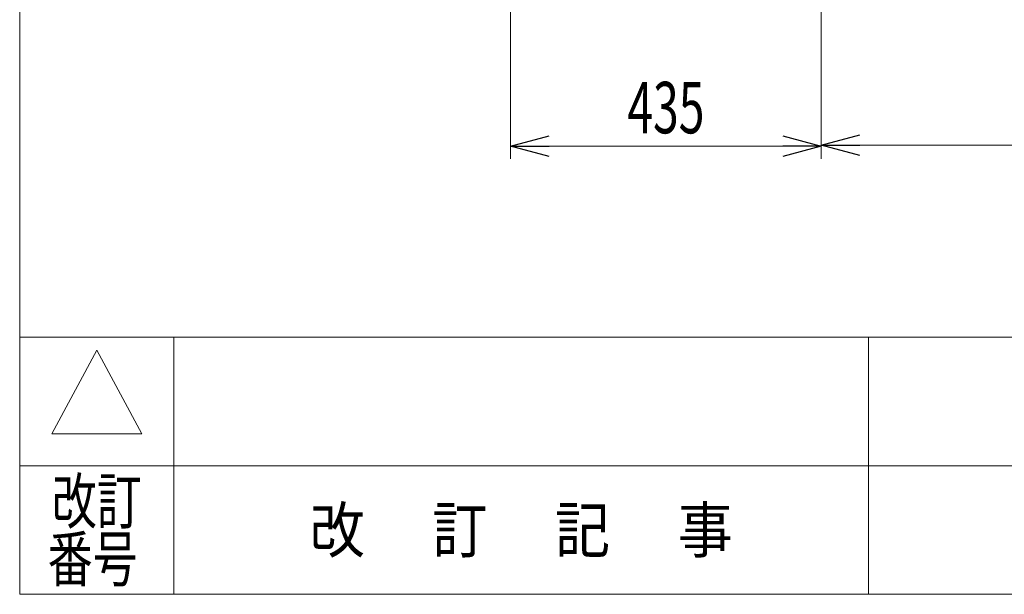
# Model space of a CAD drawing. Units: millimetres. Extents: x -3546 to 3546, y -2433 to 2432.
# Drawn here: x -3546 to -2168, y -2392 to -1587 of the extents above; entities that cross this region are included whole.
import ezdxf
from ezdxf.enums import TextEntityAlignment as Align

# ---------------------------------------------------------------- set-up
doc = ezdxf.new("R2010")
doc.units = ezdxf.units.MM
doc.header["$LTSCALE"] = 4.5
doc.layers.add('ZUWAKU', color=7, linetype='Continuous')
doc.styles.add('dcStyle0', font='ＭＳ Ｐゴシック', dxfattribs={"width": 0.7})
doc.styles.add('dcStyle1', font='txt.shx', dxfattribs={"width": 1.2, "bigfont": 'bigfont'})
doc.dimstyles.new('dc_Rotated', dxfattribs={"dimtxt": 72, "dimasz": 54.000034, "dimexe": 18, "dimexo": 18, "dimgap": 20, "dimtad": 3, "dimdec": 1, "dimdsep": 46, "dimtxsty": 'dcStyle0', "dimblk1": 'OPEN30', "dimblk2": 'OPEN30', "dimsah": 1, "dimcen": 0.09, "dimclrd": 2, "dimclre": 2, "dimclrt": 4, "dimadec": 0, "dimazin": 2, "dimtp": 25, "dimtm": 25, "dimtfac": 1, "dimtdec": 4, "dimtmove": 0, "dimatfit": 3, "dimfxl": 1, "dimarcsym": 1})

# ---------------------------------------------------------------- blocks, each defined once
blk = doc.blocks.new('_Open30')
at = {"color": 0, "linetype": 'ByBlock', "lineweight": -2}
for p, q in [((-1, 0.267949), (0, 0)), ((0, 0), (-1, -0.267949)), ((0, 0), (-1, 0))]:
    blk.add_line(p, q, dxfattribs=at)
blk = doc.blocks.new('*D317')
at = {"color": 2, "linetype": 'Continuous', "lineweight": 13}
for p, q in [((-2423.9, -1401.6), (-2423.9, -1780.7)), ((-1358.9, -1401.6), (-1358.9, -1780.7)), ((-2423.9, -1762.7), (-1358.9, -1762.7))]:
    blk.add_line(p, q, dxfattribs=at)
at = {"color": 2, "xscale": 54.00005053707515, "yscale": 53.99980862802558}
for p, rotation in [((-2423.9, -1762.7), 180), ((-1358.9, -1762.7), 360)]:
    blk.add_blockref('_Open30', p, dxfattribs=dict(at, rotation=rotation))
at = {"color": 2, "style": 'dcStyle0', "width": 0.6875}
blk.add_text('1065', height=72, dxfattribs=at).set_placement((-1963.4, -1744.7), (-1819.4, -1744.7), align=Align.FIT)
blk = doc.blocks.new('*D318')
at = {"color": 2, "linetype": 'Continuous', "lineweight": 13}
for p, q in [((-2858.9, -1120.7), (-2858.9, -1782)), ((-2423.9, -1401.6), (-2423.9, -1782)), ((-2858.9, -1764), (-2423.9, -1764))]:
    blk.add_line(p, q, dxfattribs=at)
at = {"color": 2, "xscale": 54.00005053707515, "yscale": 53.99980862802558}
for p, rotation in [((-2858.9, -1764), 180), ((-2423.9, -1764), 360)]:
    blk.add_blockref('_Open30', p, dxfattribs=dict(at, rotation=rotation))
at = {"color": 2, "style": 'dcStyle0', "width": 0.6875}
blk.add_text('435', height=72, dxfattribs=at).set_placement((-2695.4, -1746), (-2587.4, -1746), align=Align.FIT)
blk = doc.blocks.new('DC_GROUP_W_MHC-HUD_S_020_78')
at = {"layer": 'ZUWAKU', "color": 7, "linetype": 'Continuous', "lineweight": 13}
for p, q in [((-3546, 2432.3), (-3546, -2391.7)), ((-3546, -2391.7), (3546, -2391.7))]:
    blk.add_line(p, q, dxfattribs=at)
at = {"layer": 'ZUWAKU', "color": 4, "linetype": 'Continuous', "lineweight": 13}
for p, q in [((3546, -2031.7), (-3546, -2031.7)), ((-3330, -2031.7), (-3330, -2391.7)), ((-2358, -2031.7), (-2358, -2391.7)), ((-3546, -2211.7), (3546, -2211.7))]:
    blk.add_line(p, q, dxfattribs=at)
at = {"layer": 'ZUWAKU', "color": 3, "linetype": 'Continuous', "lineweight": 13}
for p, q in [((-3438, -2049.7), (-3501, -2166.7)), ((-3375, -2166.7), (-3438, -2049.7)), ((-3501, -2166.7), (-3375, -2166.7))]:
    blk.add_line(p, q, dxfattribs=at)
at = {"layer": 'ZUWAKU', "color": 2, "style": 'dcStyle1'}
for s, width, p, p2 in [('改訂', 1.272727, (-3501, -2292.7), (-3375, -2292.7)), ('改\u3000 訂\u3000 記\u3000 事', 1.06129, (-3140.1, -2333.2), (-2547.9, -2333.2)), ('番号', 1.272727, (-3506.8, -2373.7), (-3380.8, -2373.7))]:
    blk.add_text(s, height=63, dxfattribs=dict(at, width=width)).set_placement(p, p2, align=Align.FIT)

msp = doc.modelspace()

# ---------------------------------------------------------------- block references
at = {"layer": 'ZUWAKU', "linetype": 'Continuous'}
msp.add_blockref('DC_GROUP_W_MHC-HUD_S_020_78', (0, 0), dxfattribs=at)

# ---------------------------------------------------------------- dimensions: what is measured, and where the dimension line sits
at = {"linetype": 'Continuous', "lineweight": 13}
for base, p1, p2, picture, middle in [((-2423.916, -1764.0228), (-2858.916, -1102.7455), (-2423.916, -1383.6171), '*D318', (-2641.416, -1764.0228)), ((-1358.916, -1762.6873), (-2423.916, -1383.6171), (-1358.916, -1383.6171), '*D317', (-1891.416, -1762.6873))]:
    dim = msp.add_linear_dim(base=base, p1=p1, p2=p2, dimstyle='dc_Rotated', override={"dimtxt": 72, "dimasz": 54.000034, "dimexe": 18, "dimexo": 18, "dimgap": 18, "dimtad": 3, "dimtih": 0, "dimtoh": 0, "dimdec": 2, "dimlfac": 1, "dimzin": 8, "dimtxsty": 'dcStyle0', "dimblk1": 'Open30', "dimblk2": 'Open30', "dimsah": 1, "dimclrd": 2, "dimclre": 2, "dimclrt": 2, "dimazin": 2, "dimtofl": 1, "dimtolj": 0, "dimtzin": 8, "dimarcsym": 1}, dxfattribs=at)
    dim.commit()
    dim.dimension.update_dxf_attribs({"geometry": picture, "text_midpoint": middle, "dimtype": 160})

doc.saveas('drawing.dxf')
